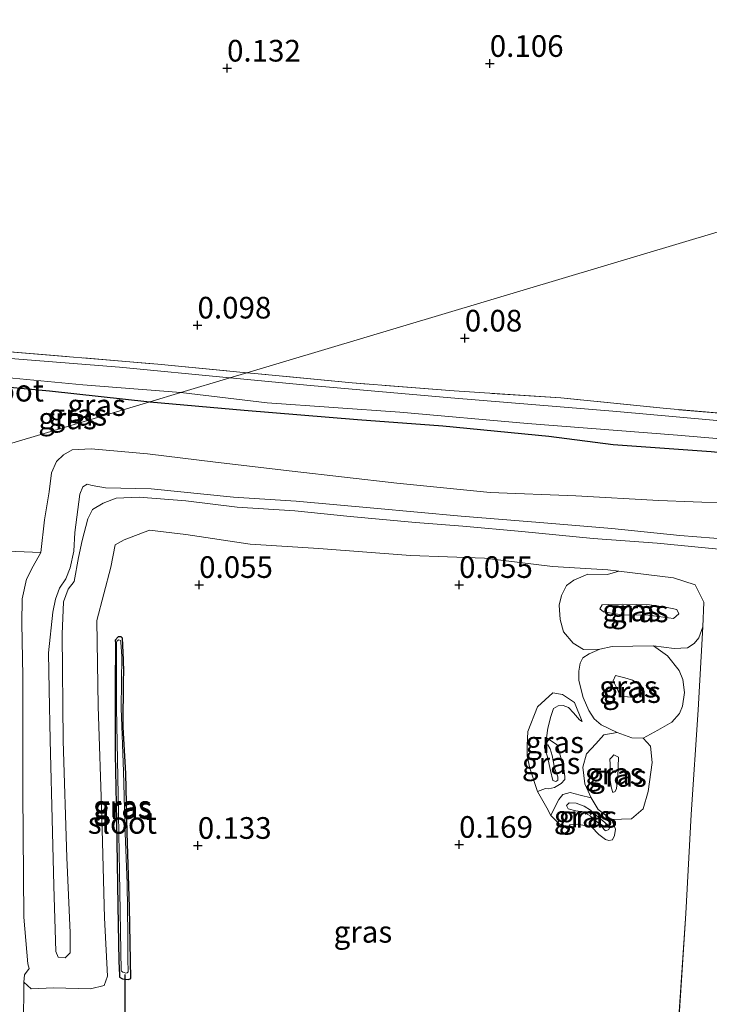
# Model space of a CAD drawing. Units: metres. Extents: x 150000 to 158237, y 550000 to 556252.
# Drawn here: x 156850 to 156929, y 553732 to 553846 of the extents above; entities that cross this region are included whole.
import ezdxf
from ezdxf.enums import TextEntityAlignment as Align

# ---------------------------------------------------------------- set-up
doc = ezdxf.new("R2010")
doc.units = ezdxf.units.M
doc.linetypes.add('IE-TERREINAFSCHEIDING', pattern=[10, 8, -2])
doc.layers.get('0').update_dxf_attribs({"lineweight": 25})
for name, color, linetype in [('B-ME-GW-HOOGTEPUNT-S-B1', 10, 'Continuous'), ('B-ME-GW-INSTEEKWATERGANG-L-B1', 10, 'Continuous'), ('B-ME-KW-DUIKER-L-B1', 10, 'Continuous')]:
    doc.layers.add(name, color=color, linetype=linetype)
for name, color, linetype, lineweight in [('B-ME-GW-KRUINLIJN-L-B1', 93, 'Continuous', 18), ('B-ME-GW-TEENLIJN-L-B1', 93, 'Continuous', 18), ('B-ME-IE-GRASLAND-GV-B6', 93, 'Continuous', 18), ('B-ME-IE-GRONDWERKLIJN-GROND_INGERICHT-GV-B6', 253, 'Continuous', 18), ('B-ME-IE-HULPGEOMETRIE-L-B1', 53, 'Continuous', 18), ('B-ME-IE-TERREINAFSCHEIDING-RASTERHEKWERK-L-B1', 8, 'IE-TERREINAFSCHEIDING', 18), ('B-ME-OG-WATER-GV-B6', 153, 'Continuous', 18), ('B-ME-VH-VERH_SOORT-HALF_VERHARDING-GV-B6', 8, 'IE-TERREINAFSCHEIDING-NATUURLIJK-HOUTWAL', 18)]:
    doc.layers.add(name, color=color, linetype=linetype, lineweight=lineweight)
doc.styles.add('NLCS-ISO', font='NLCS-ISO.TTF')
doc.linetypes.add('IE-TERREINAFSCHEIDING-NATUURLIJK-HOUTWAL', pattern='A,7,-1.5,[67,NLCS.SHX,S=0.75,R=45,X=0,Y=0],-1.5,7,-1.5,[70,NLCS.SHX,S=0.75,R=0,X=0,Y=0],-1.5', length=20)

# ---------------------------------------------------------------- blocks, each defined once
blk = doc.blocks.new('hoogtepunt')
for p, q in [((-0.5, 0), (0.5, 0)), ((0, 0.5), (0, -0.5))]:
    blk.add_line(p, q)

msp = doc.modelspace()

# ---------------------------------------------------------------- linework, layer by layer
at = {"layer": 'B-ME-GW-INSTEEKWATERGANG-L-B1'}
for points in [[(156846.045, 553795.984, 0.317), (156845.924, 553798.248, 0.308), (156845.678, 553801.323, 0.316), (156845.846, 553802.101, 0.308), (156846.37, 553802.905, 0.308), (156846.88, 553803.222, 0.312), (156848.105, 553803.31, 0.316), (156853.092, 553802.843, 0.358), (156864.703, 553801.567, 0.355)], [(156864.703, 553801.567, 0.355), (156875.568, 553800.612, 0.325), (156888.656, 553799.508, 0.319), (156898.489, 553798.776, 0.296), (156910.749, 553797.609, 0.308), (156918.169, 553796.649, 0.395), (156929.485, 553795.81, 0.366), (156936.201, 553795.187, 0.383), (156947.357, 553794.482, 0.343), (156956.267, 553793.598, 0.348), (156963.549, 553792.901, 0.319), (156972.083, 553792.269, 0.447), (156981.369, 553791.134, 0.493), (156988.491, 553790.571, 0.505), (156996.968, 553789.923, 0.459), (157007.25, 553788.899, 0.453), (157014.405, 553788.224, 0.511), (157023.036, 553787.259, 0.499), (157029.798, 553786.892, 0.447)], [(156862.482, 553735.004, 0.229), (156862.331, 553743.243, 0.191), (156862.089, 553751.789, 0.202), (156861.917, 553758.657, 0.112), (156861.617, 553764, 0.112), (156861.66, 553769.413, 0.019), (156861.685, 553770.361, -0.019), (156861.633, 553771.772, 0.057), (156861.537, 553774.262, 0.051), (156861.368, 553774.425, 0.054), (156861.036, 553774.418, 0.054), (156860.691, 553774.043, 0.054), (156860.726, 553773.72, 0.054), (156860.703, 553768.646, 0.06), (156860.687, 553760.874, 0.051), (156860.83, 553753.178, 0.086), (156861.002, 553743.428, 0.115), (156861.106, 553736.996, 0.188), (156861.188, 553735.382, 0.188), (156861.198, 553735.142, 0.188), (156861.531, 553734.937, 0.188), (156862.211, 553734.894, 0.188), (156862.482, 553735.004, 0.229)]]:
    msp.add_polyline3d(points, dxfattribs=at)
at = {"layer": 'B-ME-GW-KRUINLIJN-L-B1'}
for points in [[(156931.563, 553784.426, 3.34), (156923.22, 553785.24, 3.231), (156915.85, 553785.796, 3.16), (156907.625, 553786.606, 3.168), (156900.824, 553787.213, 3.175), (156895.364, 553787.63, 3.115), (156887.797, 553788.323, 3.157), (156881.411, 553788.974, 3.168), (156874.78, 553789.397, 3.134), (156868.835, 553790.138, 3.115), (156863.458, 553790.541, 3.115), (156860.805, 553790.422, 3.172), (156859.295, 553789.86, 3.145), (156858.064, 553789.147, 3.183), (156857.529, 553788.054, 3.119), (156856.861, 553785.559, 3.074), (156856.472, 553783.575, 3.059), (156855.961, 553780.814, 3.041), (156855.244, 553779.94, 3.059), (156854.707, 553778.458, 3.063), (156854.552, 553774.75, 3.138), (156854.674, 553762.437, 3.145), (156855.097, 553748.966, 3.119), (156855.477, 553740.273, 3.108), (156855.501, 553737.943, 3.086), (156854.925, 553737.384, 3.086), (156854.124, 553737.459, 3.063), (156853.852, 553738.119, 3.041), (156853.61, 553745.684, 3.112), (156853.462, 553751.873, 3.037), (156853.174, 553762.501, 3.059), (156853.05, 553768.347, 3.044), (156852.974, 553772.571, 3.052), (156853.495, 553777.283, 3.082), (156853.796, 553778.774, 3.071), (156854.278, 553780.045, 3.044), (156854.978, 553781.109, 3.097), (156855.496, 553782.391, 3.078), (156855.896, 553784.34, 3.03), (156856.042, 553786.487, 3.101), (156856.612, 553790.901, 3.194), (156856.949, 553791.74, 3.194), (156857.445, 553792.042, 3.201), (156858.031, 553791.903, 3.194), (156859.558, 553791.613, 3.179), (156864.841, 553791.533, 3.168), (156874.324, 553790.548, 3.164), (156881.592, 553790.079, 3.168), (156890.55, 553789.29, 3.16), (156900.604, 553788.356, 3.25), (156909.695, 553787.645, 3.287), (156918.007, 553786.938, 3.179), (156925.841, 553786.129, 3.269), (156935.652, 553785.358, 3.467)], [(156925.126, 553776.555, 2.681), (156922.219, 553776.94, 2.636), (156919.112, 553776.956, 3.082), (156917.037, 553777.327, 3.221), (156916.625, 553777.671, 3.167), (156916.908, 553778.117, 3.087), (156917.616, 553778.17, 3.038), (156919.265, 553778.19, 3.033), (156922.339, 553778.113, 2.82), (156924.229, 553777.843, 2.81), (156925.492, 553777.594, 2.74), (156925.741, 553777.099, 2.686), (156925.126, 553776.555, 2.681)], [(156918.447, 553769.957, 2.574), (156919.491, 553769.692, 2.577), (156920.394, 553769.422, 2.577), (156921.257, 553768.924, 2.529), (156921.675, 553768.475, 2.371), (156921.584, 553768.055, 2.279), (156921.294, 553767.826, 2.234), (156920.736, 553767.411, 2.183), (156920.184, 553767.463, 2.145), (156919.004, 553767.581, 2.176), (156918.611, 553768.431, 2.234), (156918.165, 553769.337, 2.471), (156918.447, 553769.957, 2.574)], [(156910.447, 553762.76, 0.74), (156910.625, 553763.883, 0.748), (156910.949, 553765.237, 0.768), (156911.266, 553766.161, 0.786), (156911.821, 553766.458, 0.786), (156912.392, 553766.519, 0.82), (156913.001, 553766.27, 0.814), (156913.588, 553765.64, 0.817), (156914.276, 553764.852, 0.794), (156914.57, 553764.671, 0.802)], [(156911.2, 553757.84, 1.397), (156910.933, 553759.02, 1.441), (156910.581, 553760.577, 1.189), (156910.22, 553761.622, 1.174), (156910.238, 553761.922, 1.171), (156910.63, 553761.957, 1.189), (156910.898, 553761.5, 1.2), (156911.123, 553760.736, 1.266), (156911.406, 553759.32, 1.364), (156911.792, 553758.283, 1.441), (156911.778, 553757.877, 1.444), (156911.554, 553757.73, 1.403), (156911.2, 553757.84, 1.397)], [(156918.794, 553760.56, 2.77), (156918.682, 553758.27, 2.851), (156918.554, 553756.921, 2.846), (156918.398, 553756.56, 2.846), (156918.109, 553756.475, 2.846), (156917.966, 553756.957, 2.846), (156917.807, 553757.855, 2.841), (156917.826, 553759.75, 2.821), (156917.766, 553760.309, 2.765), (156918.013, 553760.539, 2.77), (156918.246, 553760.818, 2.77), (156918.794, 553760.56, 2.77)], [(156917.233, 553752.065, 0.912), (156916.43, 553752.955, 0.868), (156915.515, 553753.767, 0.976), (156914.698, 553754.247, 1.218), (156913.854, 553754.359, 1.495), (156912.973, 553754.595, 1.577), (156912.781, 553754.944, 1.62), (156913.093, 553755.261, 1.56), (156913.871, 553755.22, 1.53), (156914.829, 553754.872, 1.279), (156915.552, 553754.408, 1.063), (156916.227, 553753.797, 0.881), (156917.184, 553752.997, 0.942), (156917.596, 553752.668, 0.95), (156917.723, 553752.39, 0.95), (156917.648, 553752.187, 0.95), (156917.328, 553752.048, 0.95), (156917.233, 553752.065, 0.912)]]:
    msp.add_polyline3d(points, dxfattribs=at)
at = {"layer": 'B-ME-GW-TEENLIJN-L-B1'}
for p, q in [((156910.447, 553762.76, 0.74), (156911.701, 553761.97, 0.825)), ((156926.533, 553742.477, 0.572), (156925.678, 553729.433, 0.608))]:
    msp.add_line(p, q, dxfattribs=at)
for points in [[(156918.827, 553782.001, 0.344), (156917.541, 553782.159, 0.331), (156911.145, 553782.554, 0.22), (156903.328, 553783.507, 0.162), (156894.769, 553783.823, 0.148), (156884.207, 553784.619, 0.014), (156876.247, 553785.112, 0.139), (156868.846, 553786.234, 0.242), (156864.643, 553786.764, 0.242), (156861.723, 553785.624, 0.193), (156860.685, 553785.04, 0.193), (156860.185, 553782.473, 0.184), (156858.556, 553776.318, 0.184), (156858.729, 553766.415, 0.188), (156859.14, 553753.65, 0.438), (156859.463, 553741.976, 0.438), (156859.818, 553735.243, 0.385), (156859.429, 553734.198, 0.425), (156857.82, 553733.817, 0.572), (156853.559, 553733.911, 0.608), (156850.985, 553733.804, 0.577), (156850.152, 553734.582, 0.532), (156850.237, 553735.398, 0.617), (156850.758, 553736.156, 0.661), (156850.606, 553736.669, 0.679), (156850.133, 553742.066, 0.63), (156850.046, 553756.414, 0.653), (156850.028, 553769.898, 0.563), (156849.904, 553776.002, 0.528), (156849.961, 553778.81, 0.51), (156850.451, 553781.094, 0.51), (156851.223, 553782.578, 0.532), (156852.099, 553784.185, 0.568), (156852.528, 553787.939, 0.545), (156853.065, 553791.168, 0.541), (156853.354, 553793.346, 0.478), (156853.895, 553794.668, 0.492), (156854.741, 553795.429, 0.465), (156855.735, 553796.001, 0.456), (156857.928, 553796.136, 0.478), (156864.43, 553795.539, 0.545), (156872.247, 553794.586, 0.519), (156881.106, 553793.567, 0.501), (156893.199, 553792.152, 0.501), (156903.977, 553791.095, 0.425), (156913.861, 553790.704, 0.416), (156923.415, 553790.169, 0.514), (156931.367, 553789.86, 0.639)], [(156918.827, 553782.001, 0.344), (156917.502, 553781.643, 0.355), (156915.225, 553781.667, 0.338), (156913.625, 553780.964, 0.342), (156912.788, 553780.347, 0.338), (156912.199, 553779.2, 0.293), (156911.922, 553778.099, 0.267), (156912.045, 553776.422, 0.249), (156912.417, 553775.003, 0.222), (156913.538, 553773.712, 0.209), (156914.735, 553772.952, 0.195), (156916.621, 553772.998, 0.329), (156918.052, 553773.328, 0.48), (156922.807, 553773.385, 0.409), (156925.214, 553773.075, 0.426), (156926.721, 553773.148, 0.489), (156927.498, 553773.655, 0.582), (156928.042, 553774.325, 0.595), (156928.508, 553775.574, 0.622)], [(156918.827, 553782.001, 0.344), (156925.118, 553781.228, 0.407), (156927.632, 553780.433, 0.537), (156928.635, 553778.449, 0.621), (156928.508, 553775.574, 0.622), (156927.971, 553766.019, 0.626), (156927.163, 553753.919, 0.568), (156926.533, 553742.477, 0.572)], [(156921.616, 553762.728, 0.337), (156920.315, 553762.774, 0.371), (156918.631, 553763.387, 0.385), (156916.761, 553764.268, 0.378), (156915.982, 553764.969, 0.371), (156915.342, 553765.925, 0.344), (156914.679, 553767.448, 0.292), (156914.215, 553769.387, 0.21), (156914.188, 553770.452, 0.21), (156914.34, 553771.392, 0.203), (156914.666, 553771.989, 0.182), (156915.378, 553772.485, 0.203), (156916.621, 553772.998, 0.329)], [(156921.616, 553762.728, 0.337), (156923.311, 553763.657, 0.316), (156924.93, 553764.599, 0.33), (156925.823, 553765.577, 0.344), (156926.146, 553766.424, 0.385), (156926.397, 553768.001, 0.361), (156926.201, 553769.518, 0.344), (156925.759, 553770.533, 0.392), (156924.429, 553772.252, 0.378), (156922.807, 553773.385, 0.409)], [(156914.57, 553764.671, 0.802), (156913.692, 553766.836, 0.371), (156912.331, 553767.787, 0.298), (156911.201, 553767.95, 0.233), (156909.421, 553766.344, 0.185), (156908.323, 553763.497, 0.203), (156908.253, 553761.9, 0.229), (156908.251, 553760.683, 0.242), (156908.529, 553759.278, 0.216), (156909.418, 553756.566, 0.224), (156910.514, 553754.681, 0.531), (156910.949, 553753.818, 0.579), (156911.913, 553752.84, 0.609), (156912.837, 553752.302, 0.484), (156913.166, 553752.714, 0.488), (156914.044, 553752.793, 0.406), (156915.662, 553752.503, 0.289), (156916.506, 553751.625, 0.28), (156917.265, 553751.038, 0.246), (156917.658, 553750.928, 0.246), (156918.084, 553751.009, 0.229), (156918.306, 553751.48, 0.289), (156918.442, 553752.241, 0.432), (156917.976, 553753.365, 0.583)], [(156915.629, 553755.828, 0.73), (156914.879, 553757.454, 0.752), (156914.673, 553759.376, 0.73), (156915.07, 553760.935, 0.709), (156916.177, 553762.072, 0.687), (156917.089, 553763.107, 0.566), (156918.631, 553763.387, 0.385)], [(156915.629, 553755.828, 0.73), (156916.429, 553754.487, 0.73), (156917.976, 553753.365, 0.583), (156920.262, 553753.408, 0.359), (156921.629, 553754.577, 0.311), (156922.207, 553756.594, 0.367), (156922.666, 553759.928, 0.372), (156922.473, 553761.809, 0.359), (156921.616, 553762.728, 0.337)], [(156909.418, 553756.566, 0.224), (156910.347, 553756.93, 0.652), (156910.716, 553756.903, 0.847), (156911.391, 553757.057, 0.89), (156912.159, 553757.509, 0.886), (156912.571, 553757.946, 0.89), (156912.598, 553758.314, 0.89), (156912.478, 553759.18, 0.877), (156912.129, 553760.519, 0.873), (156911.701, 553761.97, 0.825)], [(156910.949, 553753.818, 0.579), (156911.434, 553754.772, 0.873), (156911.89, 553755.672, 0.938), (156912.36, 553756.216, 0.933), (156913.189, 553756.46, 0.907), (156914.355, 553756.173, 0.895), (156915.629, 553755.828, 0.73)]]:
    msp.add_polyline3d(points, dxfattribs=at)
at = {"layer": 'B-ME-IE-GRASLAND-GV-B6'}
for points in [[(156841.94, 553794.755, 0.16), (156841.211, 553803.733, 0.164), (156841.465, 553805.831, 0.148), (156841.714, 553806.877, 0.121), (156842.339, 553807.349, 0.159), (156843.227, 553807.619, 0.159), (156847.077, 553807.452, 0.126), (156865.612, 553805.914, 0.099), (156875.872, 553804.91, 0.089), (156873.933, 553804.33, -0.39), (156861.197, 553805.546, -0.39), (156845.164, 553806.831, -0.39), (156843.838, 553806.672, -0.39), (156843.02, 553806.303, -0.39), (156842.388, 553805.586, -0.39), (156842.131, 553804.699, -0.39), (156842.114, 553801.824, -0.39), (156842.668, 553794.973, -0.39), (156841.94, 553794.755, 0.16)], [(156990.369, 553794.154, -0.39), (156973.712, 553795.481, -0.39), (156958.8, 553796.964, -0.39), (156936.984, 553798.778, -0.39), (156918.577, 553800.449, -0.39), (156899.406, 553802.039, -0.39), (156883.23, 553803.436, -0.39), (156873.933, 553804.33, -0.39), (156875.872, 553804.91, 0.089), (156877.171, 553804.807, 0.093), (156888.035, 553803.761, 0.058), (156899.807, 553802.814, 0.128), (156912.135, 553802.03, 0.151), (156924.299, 553800.775, 0.133), (156933.727, 553799.983, 0.151), (156948.547, 553798.542, 0.157), (156960.685, 553797.582, 0.168), (156975.338, 553796.092, 0.145), (156987.604, 553795.108, 0.122)], [(156844.985, 553795.667, -0.39), (156844.7, 553800.627, -0.39), (156844.508, 553802.994, -0.39), (156844.576, 553803.702, -0.39), (156844.971, 553804.266, -0.39), (156845.723, 553804.454, -0.39), (156847.216, 553804.462, -0.39), (156856.956, 553803.533, -0.39), (156868.247, 553802.628, -0.39), (156864.703, 553801.567, 0.355), (156853.092, 553802.843, 0.358), (156848.105, 553803.31, 0.316), (156846.88, 553803.222, 0.312), (156846.37, 553802.905, 0.308), (156845.846, 553802.101, 0.308), (156845.678, 553801.323, 0.316), (156845.924, 553798.248, 0.308), (156846.045, 553795.984, 0.317), (156844.985, 553795.667, -0.39)], [(156846.045, 553795.984, 0.317), (156845.924, 553798.248, 0.308), (156845.678, 553801.323, 0.316), (156845.846, 553802.101, 0.308), (156846.37, 553802.905, 0.308), (156846.88, 553803.222, 0.312), (156848.105, 553803.31, 0.316), (156853.092, 553802.843, 0.358), (156864.703, 553801.567, 0.355), (156846.045, 553795.984, 0.317)], [(156988.491, 553790.571, 0.505), (156981.369, 553791.134, 0.493), (156972.083, 553792.269, 0.447), (156963.549, 553792.901, 0.319), (156956.267, 553793.598, 0.348), (156947.357, 553794.482, 0.343), (156936.201, 553795.187, 0.383), (156929.485, 553795.81, 0.366), (156918.169, 553796.649, 0.395), (156910.749, 553797.609, 0.308), (156898.489, 553798.776, 0.296), (156888.656, 553799.508, 0.319), (156875.568, 553800.612, 0.325), (156864.703, 553801.567, 0.355), (156868.247, 553802.628, -0.39), (156878.24, 553801.452, -0.39), (156893.536, 553800.369, -0.39), (156908.257, 553799.045, -0.39), (156925.566, 553797.695, -0.39), (156943.197, 553796.225, -0.39), (156964.118, 553794.291, -0.39), (156982.156, 553792.654, -0.39), (157000.978, 553791.033, -0.39)], [(156846.045, 553795.984, 0.317), (156864.703, 553801.567, 0.355), (156875.568, 553800.612, 0.325), (156888.656, 553799.508, 0.319), (156898.489, 553798.776, 0.296), (156910.749, 553797.609, 0.308), (156918.169, 553796.649, 0.395), (156929.485, 553795.81, 0.366), (156936.201, 553795.187, 0.383), (156947.357, 553794.482, 0.343), (156956.267, 553793.598, 0.348), (156963.549, 553792.901, 0.319), (156972.083, 553792.269, 0.447), (156981.369, 553791.134, 0.493), (156988.491, 553790.571, 0.505), (156996.968, 553789.923, 0.459), (157007.25, 553788.899, 0.453), (157014.405, 553788.224, 0.511), (157023.036, 553787.259, 0.499), (157029.798, 553786.892, 0.447)], [(156992.557, 553784.581, 0.889), (156981.792, 553785.596, 0.871), (156971.276, 553786.871, 0.84), (156961.697, 553787.491, 0.822), (156951.797, 553788.25, 0.876), (156941.138, 553789.064, 0.835), (156931.367, 553789.86, 0.639), (156923.415, 553790.169, 0.514), (156913.861, 553790.704, 0.416), (156903.977, 553791.095, 0.425), (156893.199, 553792.152, 0.501), (156881.106, 553793.567, 0.501), (156872.247, 553794.586, 0.519), (156864.43, 553795.539, 0.545), (156857.928, 553796.136, 0.478), (156855.735, 553796.001, 0.456), (156854.741, 553795.429, 0.465), (156853.895, 553794.668, 0.492), (156853.354, 553793.346, 0.478), (156853.065, 553791.168, 0.541), (156852.528, 553787.939, 0.545), (156852.099, 553784.185, 0.568), (156846.279, 553784.38, 0.242)], [(156925.678, 553729.433, 0.608), (156926.533, 553742.477, 0.572), (156927.163, 553753.919, 0.568), (156927.971, 553766.019, 0.626), (156928.508, 553775.574, 0.622), (156928.635, 553778.449, 0.621), (156927.632, 553780.433, 0.537), (156925.118, 553781.228, 0.407), (156918.827, 553782.001, 0.344), (156917.541, 553782.159, 0.331), (156911.145, 553782.554, 0.22), (156903.328, 553783.507, 0.162), (156894.769, 553783.823, 0.148), (156884.207, 553784.619, 0.014), (156876.247, 553785.112, 0.139), (156868.846, 553786.234, 0.242), (156864.643, 553786.764, 0.242), (156861.723, 553785.624, 0.193), (156860.685, 553785.04, 0.193), (156860.185, 553782.473, 0.184), (156858.556, 553776.318, 0.184), (156858.729, 553766.415, 0.188), (156859.14, 553753.65, 0.438), (156859.463, 553741.976, 0.438), (156859.818, 553735.243, 0.385), (156859.429, 553734.198, 0.425), (156857.82, 553733.817, 0.572), (156853.559, 553733.911, 0.608), (156850.985, 553733.804, 0.577), (156850.152, 553734.582, 0.532), (156850.237, 553735.398, 0.617), (156850.758, 553736.156, 0.661), (156850.606, 553736.669, 0.679), (156850.133, 553742.066, 0.63), (156850.046, 553756.414, 0.653), (156850.028, 553769.898, 0.563), (156849.904, 553776.002, 0.528), (156849.961, 553778.81, 0.51), (156850.451, 553781.094, 0.51), (156851.223, 553782.578, 0.532), (156852.099, 553784.185, 0.568), (156852.528, 553787.939, 0.545), (156853.065, 553791.168, 0.541), (156853.354, 553793.346, 0.478), (156853.895, 553794.668, 0.492), (156854.741, 553795.429, 0.465), (156855.735, 553796.001, 0.456), (156857.928, 553796.136, 0.478), (156864.43, 553795.539, 0.545), (156872.247, 553794.586, 0.519), (156881.106, 553793.567, 0.501), (156893.199, 553792.152, 0.501), (156903.977, 553791.095, 0.425), (156913.861, 553790.704, 0.416), (156923.415, 553790.169, 0.514), (156931.367, 553789.86, 0.639)], [(156935.652, 553785.358, 3.467), (156925.841, 553786.129, 3.269), (156918.007, 553786.938, 3.179), (156909.695, 553787.645, 3.287), (156900.604, 553788.356, 3.25), (156890.55, 553789.29, 3.16), (156881.592, 553790.079, 3.168), (156874.324, 553790.548, 3.164), (156864.841, 553791.533, 3.168), (156859.558, 553791.613, 3.179), (156858.031, 553791.903, 3.194), (156857.445, 553792.042, 3.201), (156856.949, 553791.74, 3.194), (156856.612, 553790.901, 3.194), (156856.042, 553786.487, 3.101), (156855.896, 553784.34, 3.03), (156855.496, 553782.391, 3.078), (156854.978, 553781.109, 3.097), (156854.278, 553780.045, 3.044), (156853.796, 553778.774, 3.071), (156853.495, 553777.283, 3.082), (156852.974, 553772.571, 3.052), (156853.05, 553768.347, 3.044), (156853.174, 553762.501, 3.059), (156853.462, 553751.873, 3.037), (156853.61, 553745.684, 3.112), (156853.852, 553738.119, 3.041), (156854.124, 553737.459, 3.063), (156854.925, 553737.384, 3.086), (156855.501, 553737.943, 3.086), (156855.477, 553740.273, 3.108), (156855.097, 553748.966, 3.119), (156854.674, 553762.437, 3.145), (156854.552, 553774.75, 3.138), (156854.707, 553778.458, 3.063), (156855.244, 553779.94, 3.059), (156855.961, 553780.814, 3.041), (156856.472, 553783.575, 3.059), (156856.861, 553785.559, 3.074), (156857.529, 553788.054, 3.119), (156858.064, 553789.147, 3.183), (156859.295, 553789.86, 3.145), (156860.805, 553790.422, 3.172), (156863.458, 553790.541, 3.115), (156868.835, 553790.138, 3.115), (156874.78, 553789.397, 3.134), (156881.411, 553788.974, 3.168), (156887.797, 553788.323, 3.157), (156895.364, 553787.63, 3.115), (156900.824, 553787.213, 3.175), (156907.625, 553786.606, 3.168), (156915.85, 553785.796, 3.16), (156923.22, 553785.24, 3.231), (156931.563, 553784.426, 3.34)], [(156931.563, 553784.426, 3.34), (156923.22, 553785.24, 3.231), (156915.85, 553785.796, 3.16), (156907.625, 553786.606, 3.168), (156900.824, 553787.213, 3.175), (156895.364, 553787.63, 3.115), (156887.797, 553788.323, 3.157), (156881.411, 553788.974, 3.168), (156874.78, 553789.397, 3.134), (156868.835, 553790.138, 3.115), (156863.458, 553790.541, 3.115), (156860.805, 553790.422, 3.172), (156859.295, 553789.86, 3.145), (156858.064, 553789.147, 3.183), (156857.529, 553788.054, 3.119), (156856.861, 553785.559, 3.074), (156856.472, 553783.575, 3.059), (156855.961, 553780.814, 3.041), (156855.244, 553779.94, 3.059), (156854.707, 553778.458, 3.063), (156854.552, 553774.75, 3.138), (156854.674, 553762.437, 3.145), (156855.097, 553748.966, 3.119), (156855.477, 553740.273, 3.108), (156855.501, 553737.943, 3.086), (156854.925, 553737.384, 3.086), (156854.124, 553737.459, 3.063), (156853.852, 553738.119, 3.041), (156853.61, 553745.684, 3.112), (156853.462, 553751.873, 3.037), (156853.174, 553762.501, 3.059), (156853.05, 553768.347, 3.044), (156852.974, 553772.571, 3.052), (156853.495, 553777.283, 3.082), (156853.796, 553778.774, 3.071), (156854.278, 553780.045, 3.044), (156854.978, 553781.109, 3.097), (156855.496, 553782.391, 3.078), (156855.896, 553784.34, 3.03), (156856.042, 553786.487, 3.101), (156856.612, 553790.901, 3.194), (156856.949, 553791.74, 3.194), (156857.445, 553792.042, 3.201), (156858.031, 553791.903, 3.194), (156859.558, 553791.613, 3.179), (156864.841, 553791.533, 3.168), (156874.324, 553790.548, 3.164), (156881.592, 553790.079, 3.168), (156890.55, 553789.29, 3.16), (156900.604, 553788.356, 3.25), (156909.695, 553787.645, 3.287), (156918.007, 553786.938, 3.179), (156925.841, 553786.129, 3.269), (156935.652, 553785.358, 3.467)], [(156850.055, 553724.583, 0.539), (156850.152, 553734.582, 0.532), (156850.985, 553733.804, 0.577), (156853.559, 553733.911, 0.608), (156857.82, 553733.817, 0.572), (156859.429, 553734.198, 0.425), (156859.818, 553735.243, 0.385), (156859.463, 553741.976, 0.438), (156859.14, 553753.65, 0.438), (156858.729, 553766.415, 0.188), (156858.556, 553776.318, 0.184), (156860.185, 553782.473, 0.184), (156860.685, 553785.04, 0.193), (156861.723, 553785.624, 0.193), (156864.643, 553786.764, 0.242), (156868.846, 553786.234, 0.242), (156876.247, 553785.112, 0.139), (156884.207, 553784.619, 0.014), (156894.769, 553783.823, 0.148), (156903.328, 553783.507, 0.162), (156911.145, 553782.554, 0.22), (156917.541, 553782.159, 0.331), (156918.827, 553782.001, 0.344), (156917.502, 553781.643, 0.355), (156915.225, 553781.667, 0.338), (156913.625, 553780.964, 0.342), (156912.788, 553780.347, 0.338), (156912.199, 553779.2, 0.293), (156911.922, 553778.099, 0.267), (156912.045, 553776.422, 0.249), (156912.417, 553775.003, 0.222), (156913.538, 553773.712, 0.209), (156914.735, 553772.952, 0.195), (156916.621, 553772.998, 0.329), (156915.378, 553772.485, 0.203), (156914.666, 553771.989, 0.182), (156914.34, 553771.392, 0.203), (156914.188, 553770.452, 0.21), (156914.215, 553769.387, 0.21), (156914.679, 553767.448, 0.292), (156915.342, 553765.925, 0.344), (156915.982, 553764.969, 0.371), (156916.761, 553764.268, 0.378), (156918.631, 553763.387, 0.385), (156917.089, 553763.107, 0.566), (156916.177, 553762.072, 0.687), (156915.07, 553760.935, 0.709), (156914.673, 553759.376, 0.73), (156914.879, 553757.454, 0.752), (156915.629, 553755.828, 0.73), (156914.355, 553756.173, 0.895), (156913.189, 553756.46, 0.907), (156912.36, 553756.216, 0.933), (156911.89, 553755.672, 0.938), (156911.434, 553754.772, 0.873), (156910.949, 553753.818, 0.579), (156911.913, 553752.84, 0.609), (156912.837, 553752.302, 0.484), (156913.166, 553752.714, 0.488), (156914.044, 553752.793, 0.406), (156915.662, 553752.503, 0.289), (156916.506, 553751.625, 0.28), (156917.265, 553751.038, 0.246), (156917.658, 553750.928, 0.246), (156918.084, 553751.009, 0.229), (156918.306, 553751.48, 0.289), (156918.442, 553752.241, 0.432), (156917.976, 553753.365, 0.583), (156920.262, 553753.408, 0.359), (156921.629, 553754.577, 0.311), (156922.207, 553756.594, 0.367), (156922.666, 553759.928, 0.372), (156922.473, 553761.809, 0.359), (156921.616, 553762.728, 0.337), (156923.311, 553763.657, 0.316), (156924.93, 553764.599, 0.33), (156925.823, 553765.577, 0.344), (156926.146, 553766.424, 0.385), (156926.397, 553768.001, 0.361), (156926.201, 553769.518, 0.344), (156925.759, 553770.533, 0.392), (156924.429, 553772.252, 0.378), (156922.807, 553773.385, 0.409), (156925.214, 553773.075, 0.426), (156926.721, 553773.148, 0.489), (156927.498, 553773.655, 0.582), (156928.042, 553774.325, 0.595), (156928.508, 553775.574, 0.622), (156927.971, 553766.019, 0.626), (156927.163, 553753.919, 0.568), (156926.533, 553742.477, 0.572), (156925.678, 553729.433, 0.608)], [(156918.827, 553782.001, 0.344), (156925.118, 553781.228, 0.407), (156927.632, 553780.433, 0.537), (156928.635, 553778.449, 0.621), (156928.508, 553775.574, 0.622), (156928.042, 553774.325, 0.595), (156927.498, 553773.655, 0.582), (156926.721, 553773.148, 0.489), (156925.214, 553773.075, 0.426), (156922.807, 553773.385, 0.409), (156918.052, 553773.328, 0.48), (156916.621, 553772.998, 0.329), (156914.735, 553772.952, 0.195), (156913.538, 553773.712, 0.209), (156912.417, 553775.003, 0.222), (156912.045, 553776.422, 0.249), (156911.922, 553778.099, 0.267), (156912.199, 553779.2, 0.293), (156912.788, 553780.347, 0.338), (156913.625, 553780.964, 0.342), (156915.225, 553781.667, 0.338), (156917.502, 553781.643, 0.355), (156918.827, 553782.001, 0.344)], [(156925.126, 553776.555, 2.681), (156922.219, 553776.94, 2.636), (156919.112, 553776.956, 3.082), (156917.037, 553777.327, 3.221), (156916.625, 553777.671, 3.167), (156916.908, 553778.117, 3.087), (156917.616, 553778.17, 3.038), (156919.265, 553778.19, 3.033), (156922.339, 553778.113, 2.82), (156924.229, 553777.843, 2.81), (156925.492, 553777.594, 2.74), (156925.741, 553777.099, 2.686), (156925.126, 553776.555, 2.681)], [(156925.126, 553776.555, 2.681), (156925.741, 553777.099, 2.686), (156925.492, 553777.594, 2.74), (156924.229, 553777.843, 2.81), (156922.339, 553778.113, 2.82), (156919.265, 553778.19, 3.033), (156917.616, 553778.17, 3.038), (156916.908, 553778.117, 3.087), (156916.625, 553777.671, 3.167), (156917.037, 553777.327, 3.221), (156919.112, 553776.956, 3.082), (156922.219, 553776.94, 2.636), (156925.126, 553776.555, 2.681)], [(156862.482, 553735.004, 0.229), (156862.211, 553734.894, 0.188), (156861.531, 553734.937, 0.188), (156861.198, 553735.142, 0.188), (156861.188, 553735.382, 0.188), (156861.106, 553736.996, 0.188), (156861.002, 553743.428, 0.115), (156860.83, 553753.178, 0.086), (156860.687, 553760.874, 0.051), (156860.703, 553768.646, 0.06), (156860.726, 553773.72, 0.054), (156860.691, 553774.043, 0.054), (156861.036, 553774.418, 0.054), (156861.368, 553774.425, 0.054), (156861.537, 553774.262, 0.051), (156861.633, 553771.772, 0.057), (156861.685, 553770.361, -0.019), (156861.66, 553769.413, 0.019), (156861.617, 553764, 0.112), (156861.917, 553758.657, 0.112), (156862.089, 553751.789, 0.202), (156862.331, 553743.243, 0.191), (156862.482, 553735.004, 0.229)], [(156862.482, 553735.004, 0.229), (156862.331, 553743.243, 0.191), (156862.089, 553751.789, 0.202), (156861.917, 553758.657, 0.112), (156861.617, 553764, 0.112), (156861.66, 553769.413, 0.019), (156861.685, 553770.361, -0.019), (156861.633, 553771.772, 0.057), (156861.537, 553774.262, 0.051), (156861.368, 553774.425, 0.054), (156861.036, 553774.418, 0.054), (156860.691, 553774.043, 0.054), (156860.726, 553773.72, 0.054), (156860.703, 553768.646, 0.06), (156860.687, 553760.874, 0.051), (156860.83, 553753.178, 0.086), (156861.002, 553743.428, 0.115), (156861.106, 553736.996, 0.188), (156861.188, 553735.382, 0.188), (156861.198, 553735.142, 0.188), (156861.531, 553734.937, 0.188), (156862.211, 553734.894, 0.188), (156862.482, 553735.004, 0.229)], [(156861.375, 553735.862, -0.21), (156861.561, 553735.723, -0.21), (156861.721, 553735.673, -0.21), (156861.932, 553735.614, -0.21), (156862.088, 553735.66, -0.21), (156862.179, 553735.76, -0.21), (156862.192, 553736.126, -0.21), (156862.145, 553736.862, -0.21), (156862.154, 553740.035, -0.21), (156862.054, 553745.957, -0.21), (156861.841, 553751.774, -0.21), (156861.629, 553758.897, -0.21), (156861.366, 553766.199, -0.21), (156861.438, 553772.196, -0.21), (156861.354, 553773.793, -0.21), (156861.289, 553774.015, -0.21), (156861.122, 553774.087, -0.21), (156860.913, 553773.977, -0.21), (156860.825, 553773.782, -0.21), (156860.845, 553773.304, -0.21), (156860.823, 553766.233, -0.21), (156861.049, 553756.186, -0.21), (156861.183, 553747.273, -0.21), (156861.375, 553735.862, -0.21)], [(156921.616, 553762.728, 0.337), (156920.315, 553762.774, 0.371), (156918.631, 553763.387, 0.385), (156916.761, 553764.268, 0.378), (156915.982, 553764.969, 0.371), (156915.342, 553765.925, 0.344), (156914.679, 553767.448, 0.292), (156914.215, 553769.387, 0.21), (156914.188, 553770.452, 0.21), (156914.34, 553771.392, 0.203), (156914.666, 553771.989, 0.182), (156915.378, 553772.485, 0.203), (156916.621, 553772.998, 0.329), (156918.052, 553773.328, 0.48), (156922.807, 553773.385, 0.409), (156924.429, 553772.252, 0.378), (156925.759, 553770.533, 0.392), (156926.201, 553769.518, 0.344), (156926.397, 553768.001, 0.361), (156926.146, 553766.424, 0.385), (156925.823, 553765.577, 0.344), (156924.93, 553764.599, 0.33), (156923.311, 553763.657, 0.316), (156921.616, 553762.728, 0.337)], [(156918.447, 553769.957, 2.574), (156918.165, 553769.337, 2.471), (156918.611, 553768.431, 2.234), (156919.004, 553767.581, 2.176), (156920.184, 553767.463, 2.145), (156920.736, 553767.411, 2.183), (156921.294, 553767.826, 2.234), (156921.584, 553768.055, 2.279), (156921.675, 553768.475, 2.371), (156921.257, 553768.924, 2.529), (156920.394, 553769.422, 2.577), (156919.491, 553769.692, 2.577), (156918.447, 553769.957, 2.574)], [(156918.447, 553769.957, 2.574), (156919.491, 553769.692, 2.577), (156920.394, 553769.422, 2.577), (156921.257, 553768.924, 2.529), (156921.675, 553768.475, 2.371), (156921.584, 553768.055, 2.279), (156921.294, 553767.826, 2.234), (156920.736, 553767.411, 2.183), (156920.184, 553767.463, 2.145), (156919.004, 553767.581, 2.176), (156918.611, 553768.431, 2.234), (156918.165, 553769.337, 2.471), (156918.447, 553769.957, 2.574)], [(156909.418, 553756.566, 0.224), (156908.529, 553759.278, 0.216), (156908.251, 553760.683, 0.242), (156908.253, 553761.9, 0.229), (156908.323, 553763.497, 0.203), (156909.421, 553766.344, 0.185), (156911.201, 553767.95, 0.233), (156912.331, 553767.787, 0.298), (156913.692, 553766.836, 0.371), (156914.57, 553764.671, 0.802), (156914.276, 553764.852, 0.794), (156913.588, 553765.64, 0.817), (156913.001, 553766.27, 0.814), (156912.392, 553766.519, 0.82), (156911.821, 553766.458, 0.786), (156911.266, 553766.161, 0.786), (156910.949, 553765.237, 0.768), (156910.625, 553763.883, 0.748), (156910.447, 553762.76, 0.74), (156911.701, 553761.97, 0.825), (156912.129, 553760.519, 0.873), (156912.478, 553759.18, 0.877), (156912.598, 553758.314, 0.89), (156912.571, 553757.946, 0.89), (156912.159, 553757.509, 0.886), (156911.391, 553757.057, 0.89), (156910.716, 553756.903, 0.847), (156910.347, 553756.93, 0.652), (156909.418, 553756.566, 0.224)], [(156909.418, 553756.566, 0.224), (156910.347, 553756.93, 0.652), (156910.716, 553756.903, 0.847), (156911.391, 553757.057, 0.89), (156912.159, 553757.509, 0.886), (156912.571, 553757.946, 0.89), (156912.598, 553758.314, 0.89), (156912.478, 553759.18, 0.877), (156912.129, 553760.519, 0.873), (156911.701, 553761.97, 0.825), (156910.447, 553762.76, 0.74), (156910.625, 553763.883, 0.748), (156910.949, 553765.237, 0.768), (156911.266, 553766.161, 0.786), (156911.821, 553766.458, 0.786), (156912.392, 553766.519, 0.82), (156913.001, 553766.27, 0.814), (156913.588, 553765.64, 0.817), (156914.276, 553764.852, 0.794), (156914.57, 553764.671, 0.802), (156913.692, 553766.836, 0.371), (156912.331, 553767.787, 0.298), (156911.201, 553767.95, 0.233), (156909.421, 553766.344, 0.185), (156908.323, 553763.497, 0.203), (156908.253, 553761.9, 0.229), (156908.251, 553760.683, 0.242), (156908.529, 553759.278, 0.216), (156909.418, 553756.566, 0.224)], [(156915.629, 553755.828, 0.73), (156914.879, 553757.454, 0.752), (156914.673, 553759.376, 0.73), (156915.07, 553760.935, 0.709), (156916.177, 553762.072, 0.687), (156917.089, 553763.107, 0.566), (156918.631, 553763.387, 0.385), (156920.315, 553762.774, 0.371), (156921.616, 553762.728, 0.337), (156922.473, 553761.809, 0.359), (156922.666, 553759.928, 0.372), (156922.207, 553756.594, 0.367), (156921.629, 553754.577, 0.311), (156920.262, 553753.408, 0.359), (156917.976, 553753.365, 0.583), (156916.429, 553754.487, 0.73), (156915.629, 553755.828, 0.73)], [(156911.2, 553757.84, 1.397), (156910.933, 553759.02, 1.441), (156910.581, 553760.577, 1.189), (156910.22, 553761.622, 1.174), (156910.238, 553761.922, 1.171), (156910.63, 553761.957, 1.189), (156910.898, 553761.5, 1.2), (156911.123, 553760.736, 1.266), (156911.406, 553759.32, 1.364), (156911.792, 553758.283, 1.441), (156911.778, 553757.877, 1.444), (156911.554, 553757.73, 1.403), (156911.2, 553757.84, 1.397)], [(156911.2, 553757.84, 1.397), (156911.554, 553757.73, 1.403), (156911.778, 553757.877, 1.444), (156911.792, 553758.283, 1.441), (156911.406, 553759.32, 1.364), (156911.123, 553760.736, 1.266), (156910.898, 553761.5, 1.2), (156910.63, 553761.957, 1.189), (156910.238, 553761.922, 1.171), (156910.22, 553761.622, 1.174), (156910.581, 553760.577, 1.189), (156910.933, 553759.02, 1.441), (156911.2, 553757.84, 1.397)], [(156918.794, 553760.56, 2.77), (156918.246, 553760.818, 2.77), (156918.013, 553760.539, 2.77), (156917.766, 553760.309, 2.765), (156917.826, 553759.75, 2.821), (156917.807, 553757.855, 2.841), (156917.966, 553756.957, 2.846), (156918.109, 553756.475, 2.846), (156918.398, 553756.56, 2.846), (156918.554, 553756.921, 2.846), (156918.682, 553758.27, 2.851), (156918.794, 553760.56, 2.77)], [(156918.794, 553760.56, 2.77), (156918.682, 553758.27, 2.851), (156918.554, 553756.921, 2.846), (156918.398, 553756.56, 2.846), (156918.109, 553756.475, 2.846), (156917.966, 553756.957, 2.846), (156917.807, 553757.855, 2.841), (156917.826, 553759.75, 2.821), (156917.766, 553760.309, 2.765), (156918.013, 553760.539, 2.77), (156918.246, 553760.818, 2.77), (156918.794, 553760.56, 2.77)], [(156910.949, 553753.818, 0.579), (156911.434, 553754.772, 0.873), (156911.89, 553755.672, 0.938), (156912.36, 553756.216, 0.933), (156913.189, 553756.46, 0.907), (156914.355, 553756.173, 0.895), (156915.629, 553755.828, 0.73), (156916.429, 553754.487, 0.73), (156917.976, 553753.365, 0.583), (156918.442, 553752.241, 0.432), (156918.306, 553751.48, 0.289), (156918.084, 553751.009, 0.229), (156917.658, 553750.928, 0.246), (156917.265, 553751.038, 0.246), (156916.506, 553751.625, 0.28), (156915.662, 553752.503, 0.289), (156914.044, 553752.793, 0.406), (156913.166, 553752.714, 0.488), (156912.837, 553752.302, 0.484), (156911.913, 553752.84, 0.609), (156910.949, 553753.818, 0.579)], [(156917.233, 553752.065, 0.912), (156916.43, 553752.955, 0.868), (156915.515, 553753.767, 0.976), (156914.698, 553754.247, 1.218), (156913.854, 553754.359, 1.495), (156912.973, 553754.595, 1.577), (156912.781, 553754.944, 1.62), (156913.093, 553755.261, 1.56), (156913.871, 553755.22, 1.53), (156914.829, 553754.872, 1.279), (156915.552, 553754.408, 1.063), (156916.227, 553753.797, 0.881), (156917.184, 553752.997, 0.942), (156917.596, 553752.668, 0.95), (156917.723, 553752.39, 0.95), (156917.648, 553752.187, 0.95), (156917.328, 553752.048, 0.95), (156917.233, 553752.065, 0.912)], [(156917.233, 553752.065, 0.912), (156917.328, 553752.048, 0.95), (156917.648, 553752.187, 0.95), (156917.723, 553752.39, 0.95), (156917.596, 553752.668, 0.95), (156917.184, 553752.997, 0.942), (156916.227, 553753.797, 0.881), (156915.552, 553754.408, 1.063), (156914.829, 553754.872, 1.279), (156913.871, 553755.22, 1.53), (156913.093, 553755.261, 1.56), (156912.781, 553754.944, 1.62), (156912.973, 553754.595, 1.577), (156913.854, 553754.359, 1.495), (156914.698, 553754.247, 1.218), (156915.515, 553753.767, 0.976), (156916.43, 553752.955, 0.868), (156917.233, 553752.065, 0.912)]]:
    msp.add_polyline3d(points, dxfattribs=at)
at = {"layer": 'B-ME-IE-GRONDWERKLIJN-GROND_INGERICHT-GV-B6'}
for points in [[(157028.335, 553791.744, 0.058), (157012.074, 553845.672, 0.095), (156875.872, 553804.91, 0.089), (156865.612, 553805.914, 0.099), (156847.077, 553807.452, 0.126)], [(157028.335, 553791.744, 0.058), (157019.858, 553792.392, 0.116), (157008.957, 553793.052, 0.099), (157001.062, 553793.828, 0.128), (156998.181, 553794.111, 0.139), (156987.604, 553795.108, 0.122), (156975.338, 553796.092, 0.145), (156960.685, 553797.582, 0.168), (156948.547, 553798.542, 0.157), (156933.727, 553799.983, 0.151), (156924.299, 553800.775, 0.133), (156912.135, 553802.03, 0.151), (156899.807, 553802.814, 0.128), (156888.035, 553803.761, 0.058), (156877.171, 553804.807, 0.093), (156875.872, 553804.91, 0.089), (157012.074, 553845.672, 0.095), (157028.335, 553791.744, 0.058)]]:
    msp.add_polyline3d(points, dxfattribs=at)
at = {"layer": 'B-ME-IE-HULPGEOMETRIE-L-B1'}
msp.add_polyline3d([(157066.033, 553666.724, 0.179), (157064.443, 553671.999, 0.578), (157063.238, 553675.995, 3.218), (157062.735, 553677.663, 3.207), (157061.292, 553682.448, 0.347), (157060.464, 553685.192, 0.065), (157037.061, 553762.804, 0.067), (157034.628, 553770.873, 0.474), (157033.303, 553775.268, 3.334), (157032.726, 553777.18, 3.321), (157031.406, 553781.559, 0.773), (157029.798, 553786.892, 0.447), (157029.296, 553788.555, -0.39), (157028.618, 553790.804, -0.39), (157028.335, 553791.744, 0.058), (157012.074, 553845.672, 0.095), (156875.872, 553804.91, 0.089), (156873.933, 553804.33, -0.39), (156868.247, 553802.628, -0.39), (156864.703, 553801.567, 0.355), (156846.045, 553795.984, 0.317)], dxfattribs=at)
at = {"layer": 'B-ME-IE-TERREINAFSCHEIDING-RASTERHEKWERK-L-B1'}
for points in [[(156841.714, 553806.877, 0.121), (156842.339, 553807.349, 0.159), (156843.227, 553807.619, 0.159), (156847.077, 553807.452, 0.126), (156865.612, 553805.914, 0.099), (156875.872, 553804.91, 0.089)], [(157001.062, 553793.828, 0.128), (156998.181, 553794.111, 0.139), (156987.604, 553795.108, 0.122), (156975.338, 553796.092, 0.145), (156960.685, 553797.582, 0.168), (156948.547, 553798.542, 0.157), (156933.727, 553799.983, 0.151), (156924.299, 553800.775, 0.133), (156912.135, 553802.03, 0.151), (156899.807, 553802.814, 0.128), (156888.035, 553803.761, 0.058), (156877.171, 553804.807, 0.093), (156875.872, 553804.91, 0.089)]]:
    msp.add_polyline3d(points, dxfattribs=at)
at = {"layer": 'B-ME-KW-DUIKER-L-B1'}
msp.add_line((156861.801, 553735.459, -0.188), (156861.795, 553725.664, -0.239), dxfattribs=at)
at = {"layer": 'B-ME-OG-WATER-GV-B6'}
for points in [[(156842.668, 553794.973, -0.39), (156842.114, 553801.824, -0.39), (156842.131, 553804.699, -0.39), (156842.388, 553805.586, -0.39), (156843.02, 553806.303, -0.39), (156843.838, 553806.672, -0.39), (156845.164, 553806.831, -0.39), (156861.197, 553805.546, -0.39), (156873.933, 553804.33, -0.39), (156868.247, 553802.628, -0.39), (156856.956, 553803.533, -0.39), (156847.216, 553804.462, -0.39), (156845.723, 553804.454, -0.39), (156844.971, 553804.266, -0.39), (156844.576, 553803.702, -0.39), (156844.508, 553802.994, -0.39), (156844.7, 553800.627, -0.39), (156844.985, 553795.667, -0.39), (156842.668, 553794.973, -0.39)], [(157028.618, 553790.804, -0.39), (157029.296, 553788.555, -0.39), (157013.969, 553789.987, -0.39), (157000.978, 553791.033, -0.39), (156982.156, 553792.654, -0.39), (156964.118, 553794.291, -0.39), (156943.197, 553796.225, -0.39), (156925.566, 553797.695, -0.39), (156908.257, 553799.045, -0.39), (156893.536, 553800.369, -0.39), (156878.24, 553801.452, -0.39), (156868.247, 553802.628, -0.39), (156873.933, 553804.33, -0.39), (156883.23, 553803.436, -0.39), (156899.406, 553802.039, -0.39), (156918.577, 553800.449, -0.39), (156936.984, 553798.778, -0.39), (156958.8, 553796.964, -0.39), (156973.712, 553795.481, -0.39), (156990.369, 553794.154, -0.39), (157006.84, 553792.486, -0.39), (157019.595, 553791.514, -0.39), (157028.618, 553790.804, -0.39)], [(156861.375, 553735.862, -0.21), (156861.183, 553747.273, -0.21), (156861.049, 553756.186, -0.21), (156860.823, 553766.233, -0.21), (156860.845, 553773.304, -0.21), (156860.825, 553773.782, -0.21), (156860.913, 553773.977, -0.21), (156861.122, 553774.087, -0.21), (156861.289, 553774.015, -0.21), (156861.354, 553773.793, -0.21), (156861.438, 553772.196, -0.21), (156861.366, 553766.199, -0.21), (156861.629, 553758.897, -0.21), (156861.841, 553751.774, -0.21), (156862.054, 553745.957, -0.21), (156862.154, 553740.035, -0.21), (156862.145, 553736.862, -0.21), (156862.192, 553736.126, -0.21), (156862.179, 553735.76, -0.21), (156862.088, 553735.66, -0.21), (156861.932, 553735.614, -0.21), (156861.721, 553735.673, -0.21), (156861.561, 553735.723, -0.21), (156861.375, 553735.862, -0.21)]]:
    msp.add_polyline3d(points, dxfattribs=at)
at = {"layer": 'B-ME-VH-VERH_SOORT-HALF_VERHARDING-GV-B6'}
msp.add_polyline3d([(156846.279, 553784.38, 0.242), (156852.099, 553784.185, 0.568), (156851.223, 553782.578, 0.532), (156850.451, 553781.094, 0.51), (156849.961, 553778.81, 0.51), (156849.904, 553776.002, 0.528), (156850.028, 553769.898, 0.563), (156850.046, 553756.414, 0.653), (156850.133, 553742.066, 0.63), (156850.606, 553736.669, 0.679), (156850.758, 553736.156, 0.661), (156850.237, 553735.398, 0.617), (156850.152, 553734.582, 0.532), (156850.055, 553724.583, 0.539)], dxfattribs=at)

# ---------------------------------------------------------------- block references
at = {"layer": 'B-ME-GW-HOOGTEPUNT-S-B1', "rotation": 90}
for p in [(156873.598, 553840.059, 0.132), (156873.598, 553840.059, 0.132), (156903.917, 553840.6, 0.106), (156903.917, 553840.6, 0.106), (156870.191, 553810.397, 0.098), (156870.191, 553810.397, 0.098), (156901.041, 553808.896, 0.08), (156901.041, 553808.896, 0.08), (156870.376, 553780.453, 0.055), (156870.376, 553780.453, 0.055), (156900.376, 553780.453, 0.055), (156900.376, 553780.453, 0.055), (156870.225, 553750.334, 0.133), (156870.225, 553750.334, 0.133), (156900.376, 553750.453, 0.169), (156900.376, 553750.453, 0.169)]:
    msp.add_blockref('hoogtepunt', p, dxfattribs=at)

# ---------------------------------------------------------------- texts
at = {"layer": 'B-ME-GW-HOOGTEPUNT-S-B1', "ltscale": 0.2, "style": 'NLCS-ISO'}
for s, p in [('0.106', (156903.917, 553840.6, 0.106)), ('0.106', (156903.917, 553840.6, 0.106)), ('0.132', (156873.598, 553840.059, 0.132)), ('0.132', (156873.598, 553840.059, 0.132)), ('0.098', (156870.191, 553810.397, 0.098)), ('0.098', (156870.191, 553810.397, 0.098)), ('0.08', (156901.041, 553808.896, 0.08)), ('0.08', (156901.041, 553808.896, 0.08)), ('0.055', (156870.376, 553780.453, 0.055)), ('0.055', (156870.376, 553780.453, 0.055)), ('0.055', (156900.376, 553780.453, 0.055)), ('0.055', (156900.376, 553780.453, 0.055)), ('0.133', (156870.225, 553750.334, 0.133)), ('0.133', (156870.225, 553750.334, 0.133)), ('0.169', (156900.376, 553750.453, 0.169)), ('0.169', (156900.376, 553750.453, 0.169))]:
    msp.add_text(s, height=2.5, dxfattribs=at).set_placement(p, align=Align.BOTTOM_LEFT)
at = {"layer": 'B-ME-IE-GRASLAND-GV-B6', "ltscale": 0.2, "style": 'NLCS-ISO'}
for p in [(156858.541, 553801.187), (156855.19, 553799.647), (156856.377, 553800.065), (156920.278, 553777.476), (156921.183, 553777.373), (156921.183, 553777.373), (156919.92, 553768.684), (156919.92, 553768.684), (156920.292, 553768.057), (156911.41, 553762.258), (156911.41, 553762.258), (156911.006, 553759.843), (156911.006, 553759.843), (156918.28, 553758.647), (156918.28, 553758.647), (156918.669, 553758.376), (156861.507, 553754.851), (156861.584, 553754.66), (156861.584, 553754.66), (156914.695, 553753.694), (156915.252, 553753.655), (156915.252, 553753.655), (156889.281, 553740.379)]:
    msp.add_text('gras', height=2.5, dxfattribs=at).set_placement(p, align=Align.MIDDLE_CENTER)
at = {"layer": 'B-ME-OG-WATER-GV-B6', "ltscale": 0.2, "style": 'NLCS-ISO'}
for p in [(156848.474, 553802.846), (156861.519, 553752.952)]:
    msp.add_text('sloot', height=2.5, dxfattribs=at).set_placement(p, align=Align.MIDDLE_CENTER)

doc.saveas('drawing.dxf')
